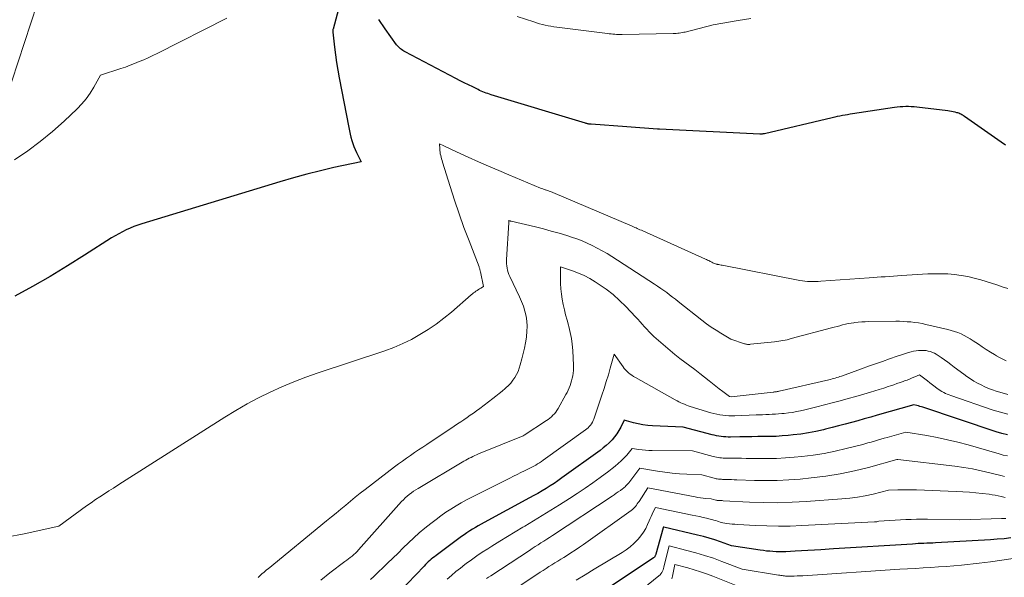
# Model space of a CAD drawing. Units: feet. Extents: x 1151672 to 1156672, y 7061370 to 7068870.
# Drawn here: x 1154741 to 1154875, y 7061892 to 7061969 of the extents above; entities that cross this region are included whole.
import ezdxf

# ---------------------------------------------------------------- set-up
doc = ezdxf.new("R2010")
doc.units = ezdxf.units.FT
doc.header["$MEASUREMENT"] = 0
doc.layers.add('Level 44', color=7, linetype='Continuous', lineweight=0)
doc.layers.add('Level 45', color=7, linetype='Continuous', lineweight=0)

msp = doc.modelspace()

# ---------------------------------------------------------------- linework, layer by layer
at = {"layer": 'Level 44', "color": 32, "linetype": 'Continuous', "lineweight": 30, "flags": 128}
for points, elevation in [([(1154785.93, 7061975.5), (1154783.72, 7061967.24), (1154783.71, 7061967.19), (1154783.7, 7061967.14), (1154783.69, 7061967.09), (1154783.68, 7061967.03), (1154783.67, 7061966.98), (1154783.67, 7061966.93), (1154783.67, 7061966.88), (1154783.68, 7061966.82), (1154783.91, 7061964.81), (1154784.04, 7061963.75), (1154784.19, 7061962.7), (1154784.36, 7061961.65), (1154784.56, 7061960.6), (1154785.89, 7061953.8), (1154785.98, 7061953.36), (1154786.07, 7061952.92), (1154786.17, 7061952.48), (1154786.28, 7061952.05), (1154786.41, 7061951.62), (1154786.55, 7061951.2), (1154786.73, 7061950.79), (1154786.92, 7061950.39), (1154787.58, 7061949.14), (1154783.85, 7061948.33), (1154781.99, 7061947.91), (1154780.14, 7061947.45), (1154778.3, 7061946.95), (1154776.47, 7061946.41), (1154757.6, 7061940.66), (1154757.05, 7061940.48), (1154756.51, 7061940.29), (1154755.98, 7061940.07), (1154755.46, 7061939.83), (1154754.95, 7061939.57), (1154754.44, 7061939.3), (1154753.94, 7061939.02), (1154753.45, 7061938.72), (1154749.76, 7061936.35), (1154747.42, 7061934.89), (1154745.05, 7061933.47), (1154742.65, 7061932.1), (1154740.22, 7061930.77)], 2310), ([(1154875.61, 7061951.39), (1154875.03, 7061951.8), (1154870.01, 7061955.33), (1154869.89, 7061955.41), (1154869.76, 7061955.49), (1154869.63, 7061955.56), (1154869.5, 7061955.63), (1154869.37, 7061955.7), (1154869.23, 7061955.75), (1154869.09, 7061955.8), (1154868.95, 7061955.84), (1154868.73, 7061955.89), (1154868.48, 7061955.94), (1154868.22, 7061955.99), (1154867.96, 7061956.03), (1154867.71, 7061956.07), (1154863.49, 7061956.6), (1154863.11, 7061956.63), (1154862.73, 7061956.66), (1154862.35, 7061956.67), (1154861.97, 7061956.67), (1154861.58, 7061956.65), (1154861.2, 7061956.62), (1154860.82, 7061956.58), (1154860.45, 7061956.53), (1154854.72, 7061955.68), (1154854.37, 7061955.62), (1154854.02, 7061955.56), (1154853.68, 7061955.5), (1154853.33, 7061955.44), (1154852.98, 7061955.37), (1154852.63, 7061955.3), (1154852.29, 7061955.22), (1154851.94, 7061955.15), (1154842.66, 7061952.97), (1154842.59, 7061952.95), (1154842.51, 7061952.94), (1154842.44, 7061952.93), (1154842.36, 7061952.92), (1154842.28, 7061952.92), (1154842.21, 7061952.91), (1154842.13, 7061952.92), (1154842.05, 7061952.92), (1154828.35, 7061953.57), (1154828.32, 7061953.57), (1154828.3, 7061953.57), (1154828.27, 7061953.57), (1154828.25, 7061953.57), (1154828.15, 7061953.58), (1154828.13, 7061953.58), (1154828.1, 7061953.58), (1154828.08, 7061953.59), (1154828.05, 7061953.59), (1154823.86, 7061953.89), (1154818.98, 7061954.26), (1154818.89, 7061954.27), (1154818.79, 7061954.28), (1154818.69, 7061954.29), (1154818.59, 7061954.31), (1154818.5, 7061954.33), (1154818.4, 7061954.36), (1154818.31, 7061954.38), (1154818.21, 7061954.41), (1154805.32, 7061958.29), (1154805.09, 7061958.36), (1154804.86, 7061958.44), (1154804.64, 7061958.52), (1154804.41, 7061958.61), (1154804.19, 7061958.7), (1154803.97, 7061958.79), (1154803.75, 7061958.89), (1154803.53, 7061959), (1154802.81, 7061959.35), (1154802.23, 7061959.63), (1154801.66, 7061959.92), (1154801.08, 7061960.21), (1154800.51, 7061960.51), (1154793.58, 7061964.16), (1154793.41, 7061964.25), (1154793.25, 7061964.35), (1154793.09, 7061964.46), (1154792.93, 7061964.58), (1154792.79, 7061964.7), (1154792.65, 7061964.83), (1154792.52, 7061964.98), (1154792.4, 7061965.13), (1154790.83, 7061967.29), (1154789.97, 7061968.56)], 2310), ([(1154875.9, 7061911.81), (1154875.12, 7061912.02), (1154874.33, 7061912.25), (1154864.32, 7061915.59), (1154864.11, 7061915.65), (1154863.91, 7061915.71), (1154863.7, 7061915.77), (1154863.49, 7061915.82), (1154863.07, 7061915.91), (1154858.08, 7061914.5), (1154857.2, 7061914.25), (1154856.32, 7061914), (1154855.44, 7061913.75), (1154854.56, 7061913.51), (1154853.68, 7061913.26), (1154852.8, 7061913.03), (1154851.92, 7061912.8), (1154851.03, 7061912.58), (1154850.75, 7061912.51), (1154849.71, 7061912.28), (1154848.67, 7061912.08), (1154847.63, 7061911.92), (1154846.58, 7061911.8), (1154845.9, 7061911.73), (1154845.08, 7061911.67), (1154844.26, 7061911.61), (1154843.44, 7061911.58), (1154842.62, 7061911.57), (1154841.79, 7061911.57), (1154840.97, 7061911.56), (1154840.15, 7061911.55), (1154839.33, 7061911.54), (1154838.05, 7061911.52), (1154837.73, 7061911.52), (1154837.41, 7061911.53), (1154837.09, 7061911.56), (1154836.77, 7061911.59), (1154836.45, 7061911.63), (1154836.14, 7061911.69), (1154835.82, 7061911.75), (1154835.51, 7061911.83), (1154831.55, 7061912.88), (1154827.38, 7061913.06), (1154826.72, 7061913.11), (1154826.07, 7061913.19), (1154825.42, 7061913.31), (1154824.78, 7061913.46), (1154823.51, 7061913.81), (1154823.05, 7061912.87), (1154822.79, 7061912.41), (1154822.52, 7061911.97), (1154822.2, 7061911.55), (1154821.86, 7061911.15), (1154821.84, 7061911.13), (1154821.46, 7061910.74), (1154821.06, 7061910.37), (1154820.64, 7061910.02), (1154820.21, 7061909.69), (1154815, 7061905.93), (1154814.46, 7061905.55), (1154813.93, 7061905.19), (1154813.38, 7061904.83), (1154812.83, 7061904.49), (1154812.28, 7061904.15), (1154811.72, 7061903.82), (1154811.15, 7061903.51), (1154810.58, 7061903.19), (1154804.36, 7061899.84), (1154803.96, 7061899.62), (1154803.56, 7061899.4), (1154803.17, 7061899.17), (1154802.78, 7061898.93), (1154802.4, 7061898.69), (1154802.01, 7061898.44), (1154801.64, 7061898.17), (1154801.27, 7061897.91), (1154797.79, 7061895.33), (1154797.57, 7061895.16), (1154797.36, 7061894.99), (1154797.15, 7061894.82), (1154796.94, 7061894.64), (1154796.74, 7061894.46), (1154796.54, 7061894.27), (1154796.34, 7061894.08), (1154796.15, 7061893.88), (1154791.62, 7061889.14)], 2300), ([(1154876.33, 7061897.74), (1154875.41, 7061897.62), (1154874.47, 7061897.54), (1154873.54, 7061897.47), (1154866.05, 7061897.06), (1154865.66, 7061897.03), (1154865.26, 7061897.01), (1154864.87, 7061897), (1154864.47, 7061896.98), (1154864.08, 7061896.96), (1154863.68, 7061896.95), (1154863.29, 7061896.92), (1154862.89, 7061896.9), (1154852.13, 7061896.23), (1154850.37, 7061896.11), (1154849.49, 7061896.05), (1154848.62, 7061896), (1154847.74, 7061895.95), (1154846.86, 7061895.91), (1154845.58, 7061895.85), (1154845.14, 7061895.84), (1154844.7, 7061895.84), (1154844.27, 7061895.85), (1154843.83, 7061895.87), (1154843.4, 7061895.9), (1154842.96, 7061895.94), (1154842.53, 7061896), (1154842.1, 7061896.06), (1154838.19, 7061896.66), (1154836.66, 7061897.2), (1154835.89, 7061897.46), (1154835.11, 7061897.7), (1154834.33, 7061897.92), (1154833.54, 7061898.11), (1154828.93, 7061899.18), (1154828.84, 7061899.2), (1154828.83, 7061899.18), (1154828.81, 7061899.09), (1154827.83, 7061895.53), (1154827.81, 7061895.45), (1154827.78, 7061895.38), (1154827.76, 7061895.31), (1154827.72, 7061895.24), (1154827.68, 7061895.18), (1154827.64, 7061895.12), (1154827.58, 7061895.07), (1154827.53, 7061895.02), (1154820.78, 7061890.48)], 2290)]:
    msp.add_lwpolyline(points, dxfattribs=dict(at, elevation=elevation))
at = {"layer": 'Level 45', "color": 32, "linetype": 'Continuous', "lineweight": 0, "flags": 128}
for points, elevation in [([(1154743.27, 7061970.71), (1154738.05, 7061954.85)], 2314), ([(1154769.2, 7061968.77), (1154759.69, 7061963.94), (1154759.08, 7061963.65), (1154758.47, 7061963.35), (1154757.86, 7061963.08), (1154757.23, 7061962.81), (1154756.61, 7061962.56), (1154755.98, 7061962.31), (1154755.34, 7061962.08), (1154754.7, 7061961.86), (1154751.95, 7061960.95), (1154751.03, 7061959.31), (1154750.53, 7061958.51), (1154749.99, 7061957.75), (1154749.39, 7061957.05), (1154748.74, 7061956.37), (1154746.98, 7061954.69), (1154745.37, 7061953.25), (1154743.72, 7061951.88), (1154741.99, 7061950.61), (1154740.2, 7061949.41)], 2312), ([(1154840.8, 7061968.71), (1154839.08, 7061968.42), (1154835.65, 7061967.83), (1154831.85, 7061966.86), (1154831.65, 7061966.82), (1154831.44, 7061966.78), (1154831.24, 7061966.74), (1154831.03, 7061966.71), (1154830.82, 7061966.69), (1154830.61, 7061966.68), (1154830.4, 7061966.67), (1154830.19, 7061966.66), (1154823.22, 7061966.54), (1154822.97, 7061966.54), (1154822.72, 7061966.54), (1154822.46, 7061966.54), (1154822.21, 7061966.55), (1154821.96, 7061966.57), (1154821.71, 7061966.59), (1154821.46, 7061966.61), (1154821.21, 7061966.64), (1154814.29, 7061967.53), (1154813.9, 7061967.59), (1154813.5, 7061967.65), (1154813.1, 7061967.72), (1154812.71, 7061967.8), (1154812.32, 7061967.9), (1154811.93, 7061968), (1154811.54, 7061968.11), (1154811.16, 7061968.23), (1154808.86, 7061969)], 2312), ([(1154875.92, 7061931.8), (1154875.17, 7061932.06), (1154874.41, 7061932.3), (1154872.22, 7061932.99), (1154871.35, 7061933.24), (1154870.46, 7061933.45), (1154869.56, 7061933.61), (1154868.66, 7061933.73), (1154867.75, 7061933.8), (1154866.84, 7061933.84), (1154865.93, 7061933.84), (1154865.01, 7061933.8), (1154861.4, 7061933.58), (1154860.85, 7061933.55), (1154860.29, 7061933.51), (1154859.74, 7061933.47), (1154859.19, 7061933.43), (1154858.64, 7061933.39), (1154858.08, 7061933.35), (1154857.53, 7061933.31), (1154856.98, 7061933.27), (1154850.36, 7061932.8), (1154850, 7061932.78), (1154849.65, 7061932.76), (1154849.29, 7061932.76), (1154848.93, 7061932.76), (1154848.57, 7061932.77), (1154848.21, 7061932.8), (1154847.86, 7061932.84), (1154847.5, 7061932.9), (1154836.9, 7061934.99), (1154836.74, 7061935.02), (1154836.58, 7061935.05), (1154836.42, 7061935.08), (1154836.27, 7061935.11), (1154836.2, 7061935.12), (1154836.08, 7061935.15), (1154835.96, 7061935.19), (1154835.83, 7061935.23), (1154835.71, 7061935.28), (1154835.6, 7061935.34), (1154835.48, 7061935.39), (1154835.37, 7061935.45), (1154835.25, 7061935.51), (1154835.2, 7061935.54), (1154835.06, 7061935.62), (1154834.91, 7061935.69), (1154834.77, 7061935.76), (1154834.62, 7061935.83), (1154826.03, 7061939.69), (1154825.85, 7061939.77), (1154825.66, 7061939.85), (1154825.48, 7061939.93), (1154825.3, 7061940.01), (1154825.12, 7061940.09), (1154824.94, 7061940.17), (1154824.76, 7061940.25), (1154824.58, 7061940.32), (1154813.77, 7061944.93), (1154813.65, 7061944.98), (1154813.52, 7061945.03), (1154813.4, 7061945.08), (1154813.27, 7061945.12), (1154813.14, 7061945.16), (1154813.01, 7061945.21), (1154812.88, 7061945.25), (1154812.76, 7061945.29), (1154812.7, 7061945.31), (1154812.55, 7061945.36), (1154812.39, 7061945.42), (1154812.24, 7061945.48), (1154812.09, 7061945.54), (1154807.76, 7061947.34), (1154806.37, 7061947.93), (1154804.97, 7061948.53), (1154803.59, 7061949.14), (1154802.2, 7061949.76), (1154800.02, 7061950.75), (1154799.73, 7061950.89), (1154799.44, 7061951.02), (1154799.15, 7061951.15), (1154798.86, 7061951.29), (1154798.28, 7061951.56), (1154798.3, 7061950.92), (1154798.32, 7061950.68), (1154798.34, 7061950.45), (1154798.38, 7061950.22), (1154798.43, 7061949.99), (1154798.49, 7061949.76), (1154798.55, 7061949.53), (1154798.62, 7061949.31), (1154798.69, 7061949.08), (1154799.71, 7061945.77), (1154800.32, 7061943.89), (1154800.94, 7061942.03), (1154801.61, 7061940.17), (1154802.3, 7061938.33), (1154803.67, 7061934.77), (1154803.7, 7061934.69), (1154803.73, 7061934.61), (1154803.76, 7061934.52), (1154803.78, 7061934.44), (1154803.8, 7061934.35), (1154803.82, 7061934.27), (1154803.84, 7061934.18), (1154803.86, 7061934.09), (1154804.3, 7061932.09), (1154803.92, 7061931.87), (1154803.75, 7061931.76), (1154803.58, 7061931.66), (1154803.41, 7061931.55), (1154803.25, 7061931.44), (1154803.08, 7061931.33), (1154802.92, 7061931.21), (1154802.77, 7061931.09), (1154802.61, 7061930.96), (1154799.89, 7061928.6), (1154798.87, 7061927.76), (1154797.82, 7061926.96), (1154796.72, 7061926.21), (1154795.6, 7061925.51), (1154794.44, 7061924.86), (1154793.26, 7061924.28), (1154792.04, 7061923.77), (1154790.8, 7061923.31), (1154781.68, 7061920.28), (1154780.01, 7061919.69), (1154778.36, 7061919.07), (1154776.73, 7061918.38), (1154775.12, 7061917.65), (1154773.53, 7061916.86), (1154771.97, 7061916.04), (1154770.44, 7061915.15), (1154768.93, 7061914.23), (1154754.95, 7061905.34), (1154754.33, 7061904.94), (1154753.71, 7061904.55), (1154753.09, 7061904.16), (1154752.47, 7061903.76), (1154751.86, 7061903.36), (1154751.25, 7061902.96), (1154750.65, 7061902.54), (1154750.05, 7061902.11), (1154746.25, 7061899.32), (1154741.49, 7061898.29), (1154739.1, 7061897.82)], 2308), ([(1154875.68, 7061921.91), (1154875.23, 7061922.14), (1154874.8, 7061922.38), (1154874.36, 7061922.63), (1154874.1, 7061922.79), (1154873.54, 7061923.13), (1154872.99, 7061923.49), (1154872.44, 7061923.84), (1154871.9, 7061924.21), (1154871.2, 7061924.68), (1154870.8, 7061924.94), (1154870.39, 7061925.18), (1154869.97, 7061925.4), (1154869.54, 7061925.61), (1154869.1, 7061925.79), (1154868.66, 7061925.95), (1154868.2, 7061926.09), (1154867.74, 7061926.21), (1154864.71, 7061926.91), (1154864.21, 7061927.02), (1154863.7, 7061927.11), (1154863.19, 7061927.18), (1154862.68, 7061927.24), (1154862.17, 7061927.28), (1154861.65, 7061927.32), (1154861.14, 7061927.33), (1154860.62, 7061927.33), (1154856.88, 7061927.29), (1154856.42, 7061927.28), (1154855.96, 7061927.25), (1154855.49, 7061927.21), (1154855.03, 7061927.16), (1154854.9, 7061927.14), (1154854.51, 7061927.08), (1154854.12, 7061927.01), (1154853.73, 7061926.93), (1154853.35, 7061926.83), (1154852.97, 7061926.73), (1154852.59, 7061926.63), (1154852.21, 7061926.52), (1154851.82, 7061926.42), (1154846.34, 7061924.96), (1154846.06, 7061924.89), (1154845.77, 7061924.82), (1154845.49, 7061924.76), (1154845.2, 7061924.71), (1154844.92, 7061924.66), (1154844.63, 7061924.61), (1154844.34, 7061924.58), (1154844.05, 7061924.54), (1154840.76, 7061924.19), (1154840.66, 7061924.18), (1154840.55, 7061924.17), (1154840.45, 7061924.18), (1154840.34, 7061924.18), (1154840.24, 7061924.19), (1154840.13, 7061924.21), (1154840.03, 7061924.24), (1154839.93, 7061924.27), (1154838.09, 7061924.88), (1154836.73, 7061925.69), (1154836.06, 7061926.1), (1154835.4, 7061926.54), (1154834.76, 7061927), (1154834.13, 7061927.48), (1154830.9, 7061930.04), (1154830.51, 7061930.35), (1154830.11, 7061930.65), (1154829.71, 7061930.95), (1154829.31, 7061931.25), (1154828.9, 7061931.55), (1154828.49, 7061931.83), (1154828.07, 7061932.11), (1154827.65, 7061932.39), (1154821.81, 7061936.18), (1154821.16, 7061936.59), (1154820.5, 7061936.97), (1154819.83, 7061937.34), (1154819.15, 7061937.69), (1154818.46, 7061938.01), (1154817.75, 7061938.32), (1154817.04, 7061938.58), (1154816.32, 7061938.83), (1154815.66, 7061939.04), (1154814.6, 7061939.36), (1154813.54, 7061939.67), (1154812.47, 7061939.96), (1154811.39, 7061940.22), (1154808.05, 7061941.01), (1154807.99, 7061941.03), (1154807.93, 7061941.04), (1154807.88, 7061941.06), (1154807.82, 7061941.08), (1154807.71, 7061941.11), (1154807.74, 7061941.01), (1154807.74, 7061940.99), (1154807.75, 7061940.97), (1154807.75, 7061940.96), (1154807.75, 7061940.94), (1154807.75, 7061940.85), (1154807.75, 7061940.83), (1154807.75, 7061940.81), (1154807.75, 7061940.79), (1154807.75, 7061940.77), (1154807.44, 7061935.79), (1154807.44, 7061935.49), (1154807.44, 7061935.19), (1154807.47, 7061934.89), (1154807.51, 7061934.6), (1154807.58, 7061934.3), (1154807.66, 7061934.02), (1154807.76, 7061933.74), (1154807.88, 7061933.46), (1154809.21, 7061930.69), (1154809.49, 7061930.05), (1154809.73, 7061929.39), (1154809.93, 7061928.72), (1154810.09, 7061928.04), (1154810.19, 7061927.35), (1154810.25, 7061926.66), (1154810.22, 7061925.96), (1154810.15, 7061925.27), (1154810.14, 7061925.16), (1154810.01, 7061924.41), (1154809.87, 7061923.66), (1154809.7, 7061922.92), (1154809.52, 7061922.18), (1154809.31, 7061921.38), (1154809.17, 7061920.93), (1154809.01, 7061920.49), (1154808.81, 7061920.07), (1154808.58, 7061919.66), (1154808.31, 7061919.27), (1154808.02, 7061918.9), (1154807.7, 7061918.56), (1154807.35, 7061918.24), (1154807.25, 7061918.15), (1154806.83, 7061917.8), (1154806.41, 7061917.46), (1154805.98, 7061917.12), (1154805.56, 7061916.79), (1154803.76, 7061915.42), (1154803.34, 7061915.1), (1154802.91, 7061914.79), (1154802.48, 7061914.49), (1154802.05, 7061914.19), (1154801.61, 7061913.89), (1154801.17, 7061913.59), (1154800.73, 7061913.3), (1154800.29, 7061913.01), (1154796.53, 7061910.51), (1154795.97, 7061910.14), (1154795.42, 7061909.76), (1154794.86, 7061909.39), (1154794.31, 7061909.01), (1154793.76, 7061908.62), (1154793.22, 7061908.23), (1154792.68, 7061907.84), (1154792.14, 7061907.44), (1154788.09, 7061904.35), (1154787.42, 7061903.83), (1154786.75, 7061903.3), (1154786.1, 7061902.77), (1154785.45, 7061902.22), (1154784.8, 7061901.67), (1154784.15, 7061901.13), (1154783.49, 7061900.59), (1154782.84, 7061900.05), (1154774.84, 7061893.51), (1154774.64, 7061893.35), (1154774.45, 7061893.18), (1154774.25, 7061893.02), (1154774.05, 7061892.85), (1154773.86, 7061892.68), (1154773.68, 7061892.5), (1154773.5, 7061892.32)], 2306), ([(1154875.95, 7061917.31), (1154875.15, 7061917.54), (1154874.34, 7061917.79), (1154873.82, 7061917.97), (1154873.29, 7061918.17), (1154872.78, 7061918.38), (1154872.27, 7061918.63), (1154871.78, 7061918.89), (1154871.29, 7061919.17), (1154870.82, 7061919.47), (1154870.35, 7061919.79), (1154869.9, 7061920.11), (1154868.6, 7061921.08), (1154868.16, 7061921.41), (1154867.71, 7061921.73), (1154867.26, 7061922.05), (1154866.81, 7061922.37), (1154866.4, 7061922.66), (1154866.15, 7061922.82), (1154865.89, 7061922.96), (1154865.62, 7061923.08), (1154865.34, 7061923.19), (1154865.05, 7061923.26), (1154864.76, 7061923.32), (1154864.46, 7061923.35), (1154864.17, 7061923.36), (1154864.08, 7061923.36), (1154863.73, 7061923.33), (1154863.39, 7061923.3), (1154863.06, 7061923.23), (1154862.72, 7061923.15), (1154862.53, 7061923.1), (1154862.1, 7061922.97), (1154861.68, 7061922.84), (1154861.25, 7061922.7), (1154860.83, 7061922.56), (1154859.76, 7061922.19), (1154858.8, 7061921.86), (1154857.85, 7061921.52), (1154856.89, 7061921.18), (1154855.94, 7061920.84), (1154853.2, 7061919.85), (1154852.99, 7061919.78), (1154852.77, 7061919.7), (1154852.56, 7061919.64), (1154852.35, 7061919.57), (1154852.13, 7061919.51), (1154851.92, 7061919.45), (1154851.7, 7061919.39), (1154851.48, 7061919.34), (1154844.68, 7061917.78), (1154844.62, 7061917.77), (1154844.56, 7061917.75), (1154844.5, 7061917.74), (1154844.45, 7061917.73), (1154844.39, 7061917.72), (1154844.33, 7061917.71), (1154844.27, 7061917.7), (1154844.21, 7061917.69), (1154844.14, 7061917.68), (1154844.11, 7061917.68), (1154844.09, 7061917.68), (1154844.07, 7061917.68), (1154844.04, 7061917.68), (1154843.95, 7061917.67), (1154843.93, 7061917.67), (1154843.91, 7061917.67), (1154843.88, 7061917.67), (1154843.86, 7061917.66), (1154838.14, 7061917.01), (1154837.91, 7061917.05), (1154836.97, 7061917.76), (1154836.5, 7061918.11), (1154836.04, 7061918.47), (1154835.57, 7061918.83), (1154835.11, 7061919.19), (1154834.5, 7061919.68), (1154833.83, 7061920.21), (1154833.16, 7061920.73), (1154832.48, 7061921.25), (1154831.79, 7061921.76), (1154831.12, 7061922.27), (1154830.44, 7061922.8), (1154829.79, 7061923.34), (1154829.14, 7061923.89), (1154827.57, 7061925.27), (1154827.23, 7061925.58), (1154826.9, 7061925.9), (1154826.58, 7061926.24), (1154826.27, 7061926.58), (1154825.97, 7061926.93), (1154825.67, 7061927.27), (1154825.36, 7061927.61), (1154825.04, 7061927.95), (1154823.71, 7061929.36), (1154822.87, 7061930.19), (1154821.99, 7061930.98), (1154821.05, 7061931.7), (1154820.08, 7061932.38), (1154819.54, 7061932.73), (1154818.8, 7061933.17), (1154818.04, 7061933.57), (1154817.25, 7061933.91), (1154816.44, 7061934.21), (1154814.79, 7061934.76), (1154814.82, 7061932.51), (1154814.86, 7061931.78), (1154814.92, 7061931.06), (1154815.03, 7061930.34), (1154815.16, 7061929.62), (1154815.33, 7061928.91), (1154815.5, 7061928.21), (1154815.69, 7061927.5), (1154815.88, 7061926.8), (1154815.94, 7061926.61), (1154816.14, 7061925.81), (1154816.3, 7061925), (1154816.41, 7061924.19), (1154816.48, 7061923.36), (1154816.58, 7061921.31), (1154816.58, 7061920.95), (1154816.57, 7061920.6), (1154816.53, 7061920.25), (1154816.48, 7061919.9), (1154816.47, 7061919.88), (1154816.4, 7061919.54), (1154816.32, 7061919.21), (1154816.22, 7061918.88), (1154816.1, 7061918.56), (1154815.98, 7061918.24), (1154815.84, 7061917.92), (1154815.69, 7061917.61), (1154815.53, 7061917.31), (1154814.47, 7061915.4), (1154814.31, 7061915.15), (1154814.15, 7061914.92), (1154813.96, 7061914.7), (1154813.77, 7061914.49), (1154813.55, 7061914.29), (1154813.33, 7061914.11), (1154813.1, 7061913.93), (1154812.87, 7061913.76), (1154809.83, 7061911.76), (1154809.72, 7061911.7), (1154809.69, 7061911.69), (1154803.59, 7061909.2), (1154803.34, 7061909.09), (1154803.08, 7061908.98), (1154802.83, 7061908.86), (1154802.58, 7061908.73), (1154802.33, 7061908.61), (1154802.09, 7061908.47), (1154801.85, 7061908.34), (1154801.61, 7061908.2), (1154795.33, 7061904.5), (1154795.02, 7061904.31), (1154794.72, 7061904.11), (1154794.43, 7061903.9), (1154794.14, 7061903.68), (1154793.86, 7061903.45), (1154793.59, 7061903.21), (1154793.34, 7061902.95), (1154793.09, 7061902.69), (1154787.22, 7061896.11), (1154787.01, 7061895.89), (1154786.79, 7061895.67), (1154786.56, 7061895.46), (1154786.33, 7061895.26), (1154786.08, 7061895.06), (1154785.84, 7061894.87), (1154785.59, 7061894.68), (1154785.35, 7061894.49), (1154783.3, 7061892.96), (1154782.06, 7061891.96)], 2304), ([(1154875.93, 7061914.63), (1154874.93, 7061914.9), (1154873.94, 7061915.21), (1154868.16, 7061917.18), (1154867.9, 7061917.27), (1154867.65, 7061917.37), (1154867.41, 7061917.48), (1154867.17, 7061917.6), (1154866.93, 7061917.73), (1154866.7, 7061917.87), (1154866.48, 7061918.02), (1154866.26, 7061918.17), (1154865.99, 7061918.37), (1154865.64, 7061918.64), (1154865.29, 7061918.91), (1154864.95, 7061919.18), (1154864.6, 7061919.45), (1154863.88, 7061920.03), (1154863.2, 7061919.73), (1154862.86, 7061919.59), (1154862.51, 7061919.44), (1154862.17, 7061919.31), (1154861.82, 7061919.18), (1154861.65, 7061919.12), (1154861.21, 7061918.96), (1154860.77, 7061918.81), (1154860.34, 7061918.65), (1154859.9, 7061918.5), (1154859.58, 7061918.4), (1154858.98, 7061918.2), (1154858.37, 7061918), (1154857.77, 7061917.82), (1154857.16, 7061917.64), (1154856.24, 7061917.37), (1154855.17, 7061917.06), (1154854.09, 7061916.76), (1154853.02, 7061916.47), (1154851.94, 7061916.19), (1154849.82, 7061915.64), (1154849.27, 7061915.51), (1154848.72, 7061915.37), (1154848.17, 7061915.24), (1154847.61, 7061915.11), (1154847.06, 7061914.99), (1154846.5, 7061914.89), (1154845.94, 7061914.81), (1154845.38, 7061914.74), (1154845.05, 7061914.71), (1154844.61, 7061914.67), (1154844.17, 7061914.64), (1154843.74, 7061914.62), (1154843.3, 7061914.6), (1154842.86, 7061914.59), (1154842.42, 7061914.57), (1154841.98, 7061914.56), (1154841.54, 7061914.54), (1154838.61, 7061914.43), (1154838.2, 7061914.42), (1154837.79, 7061914.43), (1154837.38, 7061914.46), (1154836.97, 7061914.5), (1154836.56, 7061914.56), (1154836.16, 7061914.63), (1154835.76, 7061914.73), (1154835.36, 7061914.84), (1154832.53, 7061915.71), (1154832.27, 7061915.8), (1154832, 7061915.89), (1154831.74, 7061915.99), (1154831.49, 7061916.1), (1154831.23, 7061916.21), (1154830.98, 7061916.33), (1154830.73, 7061916.46), (1154830.49, 7061916.59), (1154825.03, 7061919.66), (1154824.79, 7061919.8), (1154824.56, 7061919.96), (1154824.33, 7061920.12), (1154824.11, 7061920.3), (1154823.9, 7061920.49), (1154823.7, 7061920.69), (1154823.52, 7061920.9), (1154823.35, 7061921.12), (1154822.12, 7061922.82), (1154821.61, 7061920.95), (1154821.34, 7061920.02), (1154821.06, 7061919.09), (1154820.77, 7061918.17), (1154820.46, 7061917.25), (1154819.35, 7061913.98), (1154819.26, 7061913.76), (1154819.16, 7061913.54), (1154819.03, 7061913.34), (1154818.9, 7061913.15), (1154818.74, 7061912.96), (1154818.58, 7061912.79), (1154818.4, 7061912.63), (1154818.22, 7061912.49), (1154812.44, 7061908.34), (1154812.19, 7061908.17), (1154811.94, 7061908), (1154811.68, 7061907.84), (1154811.42, 7061907.69), (1154811.16, 7061907.54), (1154810.89, 7061907.39), (1154810.62, 7061907.25), (1154810.35, 7061907.12), (1154809.89, 7061906.89), (1154809.38, 7061906.65), (1154808.88, 7061906.4), (1154808.38, 7061906.15), (1154807.88, 7061905.9), (1154803.43, 7061903.68), (1154802.7, 7061903.31), (1154801.97, 7061902.92), (1154801.25, 7061902.52), (1154800.53, 7061902.11), (1154799.83, 7061901.68), (1154799.13, 7061901.24), (1154798.46, 7061900.76), (1154797.8, 7061900.27), (1154797.06, 7061899.7), (1154796.27, 7061899.08), (1154795.51, 7061898.43), (1154794.76, 7061897.76), (1154794.04, 7061897.07), (1154793.32, 7061896.36), (1154792.6, 7061895.66), (1154791.88, 7061894.96), (1154791.16, 7061894.26), (1154789.3, 7061892.46), (1154788.85, 7061892.03)], 2302), ([(1154875.87, 7061908.94), (1154875.3, 7061909.06), (1154874.73, 7061909.21), (1154870.51, 7061910.43), (1154869.11, 7061910.8), (1154867.7, 7061911.15), (1154866.28, 7061911.45), (1154864.86, 7061911.71), (1154861.99, 7061912.19), (1154859.45, 7061911.47), (1154859.01, 7061911.34), (1154858.57, 7061911.22), (1154858.14, 7061911.09), (1154857.7, 7061910.96), (1154857.26, 7061910.83), (1154856.82, 7061910.71), (1154856.38, 7061910.59), (1154855.94, 7061910.47), (1154853.85, 7061909.93), (1154852.35, 7061909.57), (1154850.85, 7061909.27), (1154849.33, 7061909.04), (1154847.8, 7061908.86), (1154846.73, 7061908.75), (1154845.54, 7061908.66), (1154844.34, 7061908.59), (1154843.15, 7061908.57), (1154841.95, 7061908.57), (1154840.82, 7061908.59), (1154840.19, 7061908.6), (1154839.55, 7061908.61), (1154838.92, 7061908.61), (1154838.29, 7061908.62), (1154837.49, 7061908.62), (1154837.26, 7061908.63), (1154837.03, 7061908.64), (1154836.8, 7061908.66), (1154836.57, 7061908.68), (1154836.34, 7061908.71), (1154836.11, 7061908.75), (1154835.89, 7061908.8), (1154835.67, 7061908.86), (1154832.83, 7061909.61), (1154827.31, 7061909.68), (1154826.86, 7061909.69), (1154826.4, 7061909.72), (1154825.95, 7061909.76), (1154825.5, 7061909.81), (1154824.6, 7061909.93), (1154824.23, 7061909.48), (1154824.04, 7061909.25), (1154823.85, 7061909.03), (1154823.64, 7061908.82), (1154823.44, 7061908.62), (1154823.08, 7061908.27), (1154822.68, 7061907.9), (1154822.27, 7061907.54), (1154821.85, 7061907.2), (1154821.42, 7061906.87), (1154820.24, 7061906.01), (1154819.2, 7061905.26), (1154818.15, 7061904.53), (1154817.1, 7061903.82), (1154816.03, 7061903.13), (1154814.65, 7061902.25), (1154813.48, 7061901.51), (1154812.3, 7061900.78), (1154811.11, 7061900.06), (1154809.92, 7061899.35), (1154809.66, 7061899.2), (1154808.6, 7061898.57), (1154807.54, 7061897.93), (1154806.49, 7061897.28), (1154805.44, 7061896.62), (1154804.86, 7061896.26), (1154804.11, 7061895.77), (1154803.37, 7061895.27), (1154802.64, 7061894.75), (1154801.91, 7061894.22), (1154801.75, 7061894.1), (1154801.13, 7061893.61), (1154800.51, 7061893.12), (1154799.9, 7061892.6), (1154799.31, 7061892.08)], 2298), ([(1154875.49, 7061906.13), (1154875.15, 7061906.21), (1154873.48, 7061906.63), (1154872.29, 7061906.91), (1154871.11, 7061907.15), (1154869.91, 7061907.35), (1154868.7, 7061907.52), (1154860.91, 7061908.46), (1154860.82, 7061908.44), (1154860.78, 7061908.43), (1154856.91, 7061907.36), (1154854.97, 7061906.88), (1154853.01, 7061906.47), (1154851.04, 7061906.16), (1154849.05, 7061905.92), (1154847.56, 7061905.77), (1154845.99, 7061905.65), (1154844.43, 7061905.58), (1154842.86, 7061905.56), (1154841.3, 7061905.59), (1154838.91, 7061905.68), (1154838.54, 7061905.69), (1154838.16, 7061905.7), (1154837.78, 7061905.71), (1154837.4, 7061905.72), (1154836.92, 7061905.73), (1154836.78, 7061905.74), (1154836.64, 7061905.75), (1154836.51, 7061905.76), (1154836.37, 7061905.77), (1154836.23, 7061905.79), (1154836.09, 7061905.82), (1154835.96, 7061905.85), (1154835.82, 7061905.88), (1154834.11, 7061906.33), (1154832.08, 7061906.44), (1154831.06, 7061906.5), (1154830.05, 7061906.6), (1154829.04, 7061906.72), (1154828.04, 7061906.87), (1154825.66, 7061907.25), (1154824.12, 7061905.28), (1154824.03, 7061905.16), (1154823.93, 7061905.05), (1154823.83, 7061904.94), (1154823.73, 7061904.83), (1154823.63, 7061904.73), (1154823.52, 7061904.63), (1154823.4, 7061904.54), (1154823.29, 7061904.45), (1154822.98, 7061904.22), (1154822.7, 7061904.03), (1154822.43, 7061903.83), (1154822.15, 7061903.64), (1154821.86, 7061903.45), (1154813.7, 7061898.07), (1154813.31, 7061897.81), (1154812.92, 7061897.55), (1154812.53, 7061897.3), (1154812.13, 7061897.05), (1154811.74, 7061896.79), (1154811.35, 7061896.54), (1154810.95, 7061896.29), (1154810.56, 7061896.03), (1154805.26, 7061892.57), (1154804.97, 7061892.37), (1154804.68, 7061892.17)], 2296), ([(1154875.58, 7061903.25), (1154875.01, 7061903.39), (1154874.61, 7061903.48), (1154874.21, 7061903.57), (1154873.8, 7061903.63), (1154873.39, 7061903.69), (1154872.44, 7061903.8), (1154871.56, 7061903.89), (1154870.67, 7061903.97), (1154869.78, 7061904.03), (1154868.89, 7061904.08), (1154863.45, 7061904.3), (1154862.81, 7061904.32), (1154862.17, 7061904.32), (1154861.53, 7061904.31), (1154860.89, 7061904.29), (1154859.61, 7061904.24), (1154857.51, 7061903.72), (1154856.45, 7061903.49), (1154855.39, 7061903.3), (1154854.33, 7061903.16), (1154853.25, 7061903.05), (1154848.38, 7061902.7), (1154846.45, 7061902.6), (1154844.52, 7061902.54), (1154842.58, 7061902.56), (1154840.65, 7061902.63), (1154837.04, 7061902.82), (1154836.91, 7061902.83), (1154836.78, 7061902.84), (1154836.65, 7061902.84), (1154836.52, 7061902.85), (1154836.31, 7061902.85), (1154836.28, 7061902.85), (1154836.26, 7061902.86), (1154836.24, 7061902.86), (1154836.21, 7061902.86), (1154836.12, 7061902.87), (1154836.09, 7061902.88), (1154836.07, 7061902.88), (1154836.05, 7061902.89), (1154836.02, 7061902.89), (1154835.39, 7061903.06), (1154834.65, 7061903.13), (1154834.29, 7061903.16), (1154833.92, 7061903.21), (1154833.56, 7061903.27), (1154833.19, 7061903.33), (1154826.72, 7061904.56), (1154825.53, 7061902.72), (1154825.42, 7061902.55), (1154825.3, 7061902.38), (1154825.18, 7061902.21), (1154825.05, 7061902.04), (1154824.92, 7061901.89), (1154824.77, 7061901.74), (1154824.62, 7061901.6), (1154824.46, 7061901.47), (1154817.96, 7061896.85), (1154817.39, 7061896.45), (1154816.82, 7061896.06), (1154816.23, 7061895.68), (1154815.64, 7061895.3), (1154815.27, 7061895.07), (1154814.86, 7061894.82), (1154814.45, 7061894.57), (1154814.05, 7061894.32), (1154813.64, 7061894.07), (1154813.23, 7061893.81), (1154812.83, 7061893.55), (1154812.43, 7061893.29), (1154812.03, 7061893.03), (1154807.03, 7061889.68)], 2294), ([(1154875.67, 7061900.4), (1154875.37, 7061900.38), (1154875.06, 7061900.37), (1154869.36, 7061900.21), (1154864.93, 7061900.3), (1154864.2, 7061900.3), (1154863.46, 7061900.3), (1154862.73, 7061900.27), (1154862, 7061900.23), (1154858.31, 7061900), (1154858.11, 7061899.96), (1154858.02, 7061899.94), (1154857.92, 7061899.93), (1154857.82, 7061899.92), (1154857.72, 7061899.91), (1154847.78, 7061899.42), (1154846.19, 7061899.36), (1154844.61, 7061899.34), (1154843.02, 7061899.37), (1154841.43, 7061899.44), (1154839.02, 7061899.57), (1154838.64, 7061899.6), (1154838.26, 7061899.63), (1154837.88, 7061899.67), (1154837.5, 7061899.72), (1154836.75, 7061899.83), (1154836.25, 7061900.01), (1154836.01, 7061900.09), (1154835.76, 7061900.17), (1154835.5, 7061900.24), (1154835.25, 7061900.3), (1154834.77, 7061900.42), (1154834.28, 7061900.53), (1154833.79, 7061900.64), (1154833.29, 7061900.75), (1154832.79, 7061900.85), (1154827.78, 7061901.88), (1154827.48, 7061901.28), (1154827.33, 7061900.98), (1154827.19, 7061900.68), (1154827.05, 7061900.37), (1154826.92, 7061900.06), (1154826.71, 7061899.56), (1154826.45, 7061899.02), (1154826.15, 7061898.5), (1154825.8, 7061898.02), (1154825.42, 7061897.56), (1154825.31, 7061897.45), (1154824.83, 7061896.97), (1154824.32, 7061896.53), (1154823.78, 7061896.12), (1154823.22, 7061895.75), (1154819.41, 7061893.44), (1154818.17, 7061892.7), (1154816.93, 7061891.95)], 2292), ([(1154876.66, 7061894.94), (1154875.12, 7061894.68), (1154873.57, 7061894.46), (1154872.02, 7061894.28), (1154869.61, 7061894.03), (1154868.56, 7061893.93), (1154867.51, 7061893.84), (1154866.45, 7061893.77), (1154865.4, 7061893.7), (1154864.35, 7061893.64), (1154863.29, 7061893.57), (1154862.24, 7061893.51), (1154861.19, 7061893.44), (1154847.9, 7061892.57), (1154847.51, 7061892.54), (1154847.12, 7061892.53), (1154846.73, 7061892.52), (1154846.34, 7061892.51), (1154845.88, 7061892.51), (1154845.72, 7061892.52), (1154845.56, 7061892.52), (1154845.4, 7061892.54), (1154845.24, 7061892.55), (1154845.07, 7061892.58), (1154844.92, 7061892.6), (1154844.76, 7061892.62), (1154844.6, 7061892.65), (1154839.63, 7061893.48), (1154836.87, 7061894.52), (1154835.69, 7061894.95), (1154834.5, 7061895.35), (1154833.29, 7061895.7), (1154832.08, 7061896.03), (1154829.64, 7061896.65), (1154828.99, 7061893.95), (1154828.93, 7061893.75), (1154828.88, 7061893.55), (1154828.81, 7061893.36), (1154828.73, 7061893.17), (1154828.64, 7061892.99), (1154828.53, 7061892.83), (1154828.4, 7061892.68), (1154828.25, 7061892.54), (1154826.04, 7061890.77)], 2288), ([(1154841.08, 7061890.31), (1154835.61, 7061892.49), (1154834.77, 7061892.81), (1154833.92, 7061893.11), (1154833.05, 7061893.38), (1154832.19, 7061893.63), (1154830.44, 7061894.11), (1154830.11, 7061892.5), (1154830.03, 7061892.14)], 2286)]:
    msp.add_lwpolyline(points, dxfattribs=dict(at, elevation=elevation))

doc.saveas('drawing.dxf')
